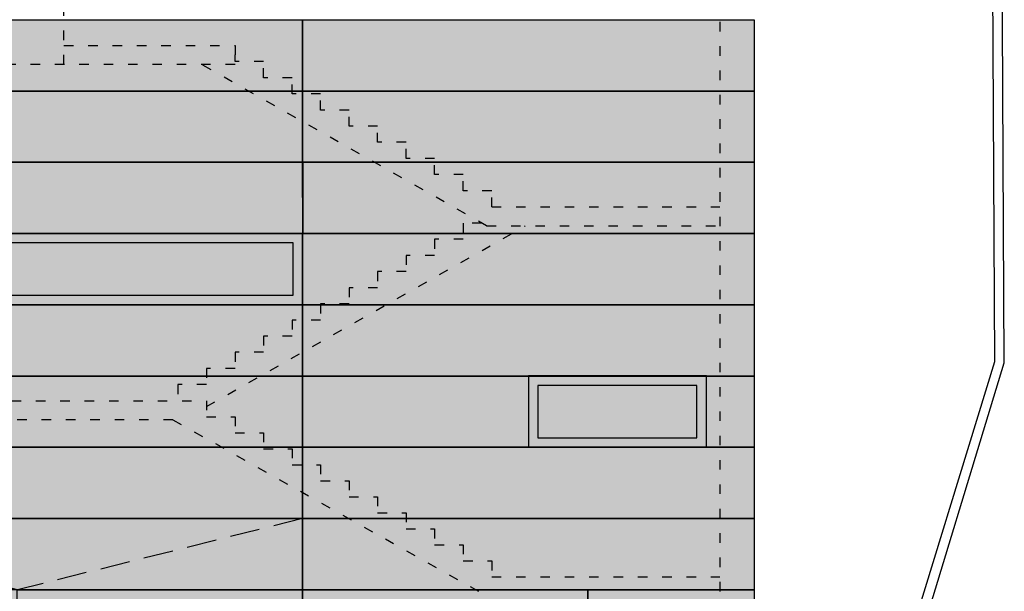
# Model space of a CAD drawing. Units: millimetres. Extents: x -487 to -72, y -59 to 131.
# Drawn here: x -138 to -127, y -19 to -13 of the extents above; entities that cross this region are included whole.
import ezdxf

# ---------------------------------------------------------------- set-up
doc = ezdxf.new("R2010")
doc.units = ezdxf.units.MM
doc.header["$LTSCALE"] = 2.5
doc.header["$MEASUREMENT"] = 0
doc.linetypes.add('DOT2', pattern=[0.125, 0, -0.125])
doc.linetypes.add('LÍNEAS_OCULTAS2', pattern=[0.1875, 0.125, -0.0625])
for name, color, linetype in [('07FUSTINT', 6, 'Continuous'), ('15despiece', 9, 'Continuous'), ('46alçatint-ocults', 4, 'DOT2'), ('47alçatinterior', 3, 'Continuous'), ('HATCH_253', 253, 'Continuous'), ('HATCH_254', 254, 'Continuous')]:
    doc.layers.add(name, color=color, linetype=linetype)

msp = doc.modelspace()

# ---------------------------------------------------------------- hatches: boundary and pattern name
at = {"layer": 'HATCH_253'}
msp.add_hatch(color=256, dxfattribs=at).paths.add_polyline_path([(-281.082, -12.965), (-129.932, -12.965), (-129.932, -18.965), (-129.932, -19.071), (-130.192, -19.071), (-130.193, -19.546), (-130.752, -19.545), (-130.737, -19.42), (-130.737, -19.355), (-143.637, -19.296), (-143.622, -15.06), (-146.726, -14.967), (-146.726, -15.215), (-158.622, -15.212), (-158.622, -15.06), (-161.726, -14.967), (-161.726, -15.865), (-161.832, -15.865), (-161.832, -15.915), (-161.732, -15.915), (-161.732, -19.23), (-161.762, -19.23), (-161.762, -19.385), (-173.631, -19.39), (-173.621, -15.067), (-176.726, -14.967), (-176.726, -15.215), (-188.622, -15.212), (-188.621, -15.067), (-191.726, -14.967), (-191.732, -15.865), (-191.832, -15.865), (-191.832, -15.915), (-191.726, -15.915), (-191.726, -19.23), (-191.762, -19.23), (-191.783, -19.39), (-203.634, -19.39), (-203.621, -15.067), (-206.726, -14.967), (-206.732, -19.155), (-206.762, -19.155), (-206.752, -19.32), (-219.662, -19.32), (-219.662, -19.545), (-220.237, -19.545), (-220.222, -19.189), (-220.632, -19.189), (-220.632, -15.215), (-234.732, -15.215), (-234.732, -19.189), (-235.162, -19.188), (-235.162, -19.28), (-247.96, -19.28), (-247.96, -19.415), (-247.884, -19.545), (-248.459, -19.546), (-248.439, -19.195), (-250.482, -19.195), (-250.482, -18.965), (-250.632, -18.965), (-250.632, -15.215), (-264.732, -15.215), (-264.732, -18.982), (-264.882, -18.982), (-264.902, -19.32), (-266.92, -19.355), (-266.921, -19.546), (-267.465, -19.546), (-267.471, -19.216), (-280.202, -19.155), (-280.692, -19.155), (-280.682, -20.518), (-280.582, -20.518), (-280.582, -20.618), (-280.582, -24.715), (-281.083, -24.715)])
at = {"layer": 'HATCH_254'}
h = msp.add_hatch(color=256, dxfattribs=at)
h.paths.add_polyline_path([(-134.782, -15.314), (-140.582, -15.314), (-140.582, -15.864), (-134.782, -15.864)])
h.paths.add_polyline_path([(-130.534, -16.814), (-132.207, -16.814), (-132.207, -17.364), (-130.534, -17.364)])

# ---------------------------------------------------------------- linework, layer by layer
at = {"layer": '07FUSTINT'}
for points in [[(-134.682, -15.214), (-140.682, -15.214), (-140.682, -15.964), (-134.682, -15.964)], [(-134.782, -15.314), (-140.582, -15.314), (-140.582, -15.864), (-134.782, -15.864)], [(-130.434, -16.714), (-132.307, -16.714), (-132.307, -17.464), (-130.434, -17.464)], [(-130.534, -16.814), (-132.207, -16.814), (-132.207, -17.364), (-130.534, -17.364)]]:
    msp.add_lwpolyline(points, close=True, dxfattribs=at)
at = {"layer": '15despiece'}
for points in [[(-140.682, -12.965), (-134.682, -12.965), (-134.682, -13.715), (-140.682, -13.715)], [(-134.682, -12.965), (-129.932, -12.965), (-129.932, -13.715), (-134.682, -13.715)], [(-140.682, -13.715), (-134.682, -13.715), (-134.681, -15.215), (-140.681, -15.215)], [(-140.682, -13.715), (-134.682, -13.715), (-134.682, -14.465), (-140.682, -14.465)], [(-134.682, -13.713), (-129.932, -13.713), (-129.932, -14.463), (-134.681, -14.463)], [(-134.682, -13.715), (-129.932, -13.715), (-129.931, -15.215), (-134.681, -15.215)], [(-140.682, -14.465), (-134.682, -14.465), (-134.682, -15.215), (-140.682, -15.215)], [(-134.682, -14.463), (-129.932, -14.463), (-129.932, -15.213), (-134.681, -15.213)], [(-140.682, -15.215), (-134.681, -15.215), (-134.682, -15.215), (-140.682, -15.215)], [(-140.682, -15.215), (-134.682, -15.215), (-134.682, -15.965), (-140.682, -15.965)], [(-134.682, -15.215), (-129.931, -15.215), (-129.932, -15.215), (-134.682, -15.215)], [(-134.682, -15.215), (-129.932, -15.215), (-129.932, -15.965), (-134.682, -15.965)], [(-140.682, -15.965), (-134.682, -15.965), (-134.682, -16.715), (-140.682, -16.715)], [(-134.682, -15.965), (-129.932, -15.965), (-129.932, -16.715), (-134.682, -16.715)], [(-140.682, -16.715), (-134.682, -16.715), (-134.682, -17.465), (-140.682, -17.465)], [(-134.682, -16.715), (-129.932, -16.715), (-129.932, -17.465), (-134.682, -17.465)], [(-140.682, -17.465), (-134.682, -17.465), (-134.682, -18.215), (-140.682, -18.215)], [(-134.682, -17.465), (-129.932, -17.465), (-129.932, -18.215), (-134.682, -18.215)], [(-140.682, -18.215), (-134.682, -18.215), (-134.682, -18.965), (-140.682, -18.965)], [(-134.682, -18.215), (-129.932, -18.215), (-129.932, -18.965), (-134.682, -18.965)]]:
    msp.add_lwpolyline(points, close=True, dxfattribs=at)
at = {"layer": '15despiece', "linetype": 'LÍNEAS_OCULTAS2'}
msp.add_lwpolyline([(-134.683, -18.215), (-137.682, -18.965), (-140.682, -18.215)], dxfattribs=at)
at = {"layer": '15despiece', "elevation": 0}
for points in [[(-137.683, -19.336), (-137.683, -18.965), (-134.683, -18.965), (-134.683, -19.344)], [(-134.683, -19.344), (-134.683, -18.965), (-131.683, -18.965), (-131.683, -19.352)], [(-131.683, -19.352), (-131.683, -18.965), (-129.932, -18.965), (-129.932, -19.071)]]:
    msp.add_lwpolyline(points, dxfattribs=at)
at = {"layer": '46alçatint-ocults', "ltscale": 0.5}
for p, q in [((-137.193, -13.435), (-137.193, -10.425)), ((-130.293, -10.425), (-130.293, -32.475)), ((-137.193, -13.235), (-135.393, -13.235)), ((-135.393, -13.235), (-135.393, -13.435)), ((-135.393, -13.435), (-141.843, -13.435)), ((-132.746, -15.135), (-135.746, -13.435)), ((-132.693, -14.935), (-130.293, -14.935)), ((-132.746, -15.135), (-130.293, -15.135)), ((-136.046, -17.175), (-141.843, -17.175, 0)), ((-136.046, -17.175), (-132.746, -19.028))]:
    msp.add_line(p, q, dxfattribs=at)
for points in [[(-132.693, -14.935), (-132.693, -14.765), (-132.993, -14.765), (-132.993, -14.595), (-133.293, -14.595), (-133.293, -14.425), (-133.593, -14.425), (-133.593, -14.255), (-133.893, -14.255), (-133.893, -14.085), (-134.193, -14.085), (-134.193, -13.915), (-134.493, -13.915), (-134.493, -13.745), (-134.793, -13.745), (-134.793, -13.575), (-135.093, -13.575), (-135.093, -13.405), (-135.393, -13.405), (-135.393, -13.335)], [(-132.799, -15.105), (-132.993, -15.105), (-132.993, -15.275), (-133.293, -15.275), (-133.293, -15.445), (-133.593, -15.445), (-133.593, -15.615), (-133.893, -15.615), (-133.893, -15.785), (-134.193, -15.785), (-134.193, -15.955), (-134.493, -15.955), (-134.493, -16.125), (-134.793, -16.125), (-134.793, -16.295), (-135.093, -16.295), (-135.093, -16.465), (-135.393, -16.465), (-135.393, -16.635), (-135.693, -16.635), (-135.693, -16.805), (-135.993, -16.805), (-135.993, -16.975)], [(-132.693, -18.828), (-130.293, -18.828)]]:
    msp.add_lwpolyline(points, dxfattribs=at)
at = {"layer": '46alçatint-ocults', "ltscale": 0.5, "elevation": 0}
for points in [[(-135.693, -17.035), (-132.341, -15.135)], [(-141.843, -16.975), (-135.693, -16.975), (-135.693, -17.143), (-135.393, -17.143), (-135.393, -17.312), (-135.093, -17.312), (-135.093, -17.48), (-134.793, -17.48), (-134.793, -17.649), (-134.493, -17.649), (-134.493, -17.817), (-134.193, -17.817), (-134.193, -17.986), (-133.893, -17.986), (-133.893, -18.154), (-133.593, -18.154), (-133.593, -18.323), (-133.293, -18.323), (-133.293, -18.491), (-132.993, -18.491), (-132.993, -18.66), (-132.693, -18.66), (-132.693, -18.828), (-132.693, -18.828)]]:
    msp.add_lwpolyline(points, dxfattribs=at)
at = {"layer": '47alçatinterior', "elevation": 0}
msp.add_lwpolyline([(-128.413, -19.865), (-127.402, -16.563), (-127.446, -7.965)], dxfattribs=at)
at = {"layer": '47alçatinterior', "color": 2, "elevation": 0}
msp.add_lwpolyline([(-128.302, -19.865), (-127.302, -16.575), (-127.346, -7.965)], dxfattribs=at)
at = {"layer": 'HATCH_254', "elevation": 0}
msp.add_lwpolyline([(-281.082, -12.965), (-129.932, -12.965), (-129.932, -18.965), (-129.932, -19.071), (-130.192, -19.071), (-130.193, -19.546), (-130.752, -19.545), (-130.737, -19.42), (-130.737, -19.355), (-143.637, -19.296), (-143.622, -15.06), (-146.726, -14.967)], dxfattribs=at)

doc.saveas('drawing.dxf')
